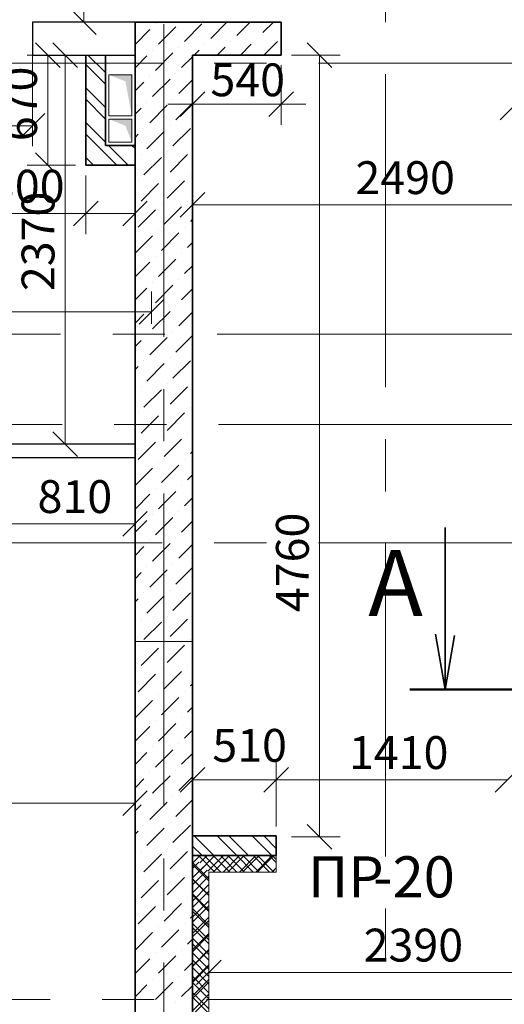
# Model space of a CAD drawing. Units: millimetres. Extents: x 5068 to 31447, y -7527 to -2508.
# Drawn here: x 14750 to 14780, y -5536 to -5476 of the extents above; entities that cross this region are included whole.
import ezdxf

# ---------------------------------------------------------------- set-up
doc = ezdxf.new("R2010")
doc.units = ezdxf.units.MM
doc.linetypes.add('CENTER2', pattern=[28.575, 19.05, -3.175, 3.175, -3.175])
doc.layers.get('0').update_dxf_attribs({"lineweight": 50})
for name, color, linetype, lineweight in [('Kanaly_Ном._пера__1', 7, 'Continuous', 50), ('Steni nesushie_Ном._пера__10', 1, 'Continuous', 13), ('Газобетоннные блоки стен', 140, 'Continuous', 25), ('мои оси', 170, 'CENTER2', 5), ('Плита', 250, 'Continuous', 35), ('размерная', 140, 'Continuous', 25)]:
    doc.layers.add(name, color=color, linetype=linetype, lineweight=lineweight)
for name, color, linetype, lineweight, true_color in [('Peregorodki_Ном._пера__64', 7, 'Continuous', 35, 0x383838), ('Peregorodki_Ном._пера__94', 7, 'Continuous', 25, 0x9f9f9f), ('Steni nesushie_Ном._пера__64', 7, 'Continuous', 35, 0x383838), ('Утеплитель фасада', 7, 'Continuous', 25, 0x9f9f9f)]:
    doc.layers.add(name, color=color, linetype=linetype, lineweight=lineweight, true_color=true_color)
doc.layers.add('Перегородки ПГП', color=7, linetype='Continuous')
doc.layers.add('ПЕРЕМЫЧКИ', color=7, linetype='Continuous')
doc.styles.add('СГЕНЕРИР_СТИЛЬ_1', font='ARIALN.TTF')

msp = doc.modelspace()

# ---------------------------------------------------------------- hatches: boundary and pattern name
at = {"layer": 'Kanaly_Ном._пера__1', "linetype": 'Continuous'}
for points in [[(14755.747, -5479.56), (14756.766, -5479.97), (14757.147, -5482.06), (14757.147, -5479.56)], [(14755.747, -5479.56), (14756.766, -5479.97), (14757.147, -5482.06), (14757.147, -5479.56)], [(14755.747, -5482.26), (14756.766, -5482.67), (14757.147, -5483.66), (14757.147, -5482.26)], [(14755.747, -5482.26), (14756.766, -5482.67), (14757.147, -5483.66), (14757.147, -5482.26)]]:
    msp.add_hatch(color=7, dxfattribs=at).paths.add_polyline_path(points)

# ---------------------------------------------------------------- linework, layer by layer
at = {"color": 7, "linetype": 'ByBlock', "lineweight": -2}
for p, q in [((14753.477, -5475.61), (14754.977, -5477.11)), ((14752.787, -5479.11), (14751.287, -5477.61)), ((14753.848, -5479.11), (14752.348, -5477.61)), ((14769.342, -5479.11), (14767.842, -5477.61)), ((14760.097, -5482.102), (14761.597, -5480.602)), ((14766.997, -5480.602), (14765.497, -5482.102)), ((14781.097, -5480.8), (14779.597, -5482.3)), ((14750.347, -5483.416), (14751.847, -5481.916)), ((14751.287, -5484.31), (14752.787, -5485.81)), ((14761.597, -5486.735), (14760.097, -5488.235)), ((14755.097, -5487.257), (14753.597, -5488.757)), ((14756.597, -5488.757), (14758.097, -5487.257)), ((14757.597, -5494.749), (14759.097, -5493.249)), ((14752.348, -5501.31), (14753.848, -5502.81)), ((14756.597, -5507.655), (14758.097, -5506.155)), ((14761.597, -5521.742), (14760.097, -5523.242)), ((14766.697, -5521.742), (14765.197, -5523.242)), ((14765.197, -5523.242), (14766.697, -5521.742)), ((14779.293, -5523.242), (14780.793, -5521.742)), ((14756.597, -5524.661), (14758.097, -5523.161)), ((14767.842, -5525.21), (14769.342, -5526.71)), ((14762.597, -5533.465), (14761.097, -5534.965))]:
    msp.add_line(p, q, dxfattribs=at)
at = {"layer": 'Peregorodki_Ном._пера__64', "color": 7, "linetype": 'Continuous'}
for p, q in [((14757.347, -5477.56), (14757.347, -5476.36)), ((14758.247, -5476.36), (14759.447, -5476.36)), ((14754.347, -5478.36), (14754.347, -5485.06)), ((14754.347, -5478.96), (14754.347, -5478.36)), ((14754.347, -5478.36), (14754.347, -5485.06)), ((14754.347, -5478.96), (14754.347, -5478.36)), ((14755.547, -5483.86), (14755.547, -5478.36)), ((14755.547, -5483.86), (14755.547, -5478.36)), ((14757.347, -5483.86), (14757.347, -5478.36)), ((14757.347, -5483.86), (14755.547, -5483.86)), ((14757.347, -5483.86), (14755.547, -5483.86)), ((14757.347, -5483.86), (14755.547, -5483.86)), ((14757.347, -5483.86), (14755.547, -5483.86)), ((14757.347, -5485.06), (14757.347, -5483.86)), ((14757.347, -5485.06), (14757.347, -5483.86)), ((14754.347, -5485.06), (14757.347, -5485.06)), ((14754.347, -5485.06), (14757.347, -5485.06)), ((14754.347, -5485.06), (14757.347, -5485.06)), ((14754.347, -5485.06), (14757.347, -5485.06)), ((14757.347, -5514.06), (14757.347, -5513.26)), ((14765.947, -5525.91), (14760.847, -5525.91)), ((14765.947, -5525.91), (14765.947, -5527.11)), ((14760.847, -5527.11), (14765.947, -5527.11))]:
    msp.add_line(p, q, dxfattribs=at)
at = {"layer": 'Peregorodki_Ном._пера__94', "color": 7, "linetype": 'Continuous'}
for p, q in [((14754.48, -5478.36), (14755.547, -5479.427)), ((14754.48, -5478.36), (14755.547, -5479.427)), ((14754.347, -5478.935), (14755.547, -5480.135)), ((14754.347, -5478.935), (14755.547, -5480.135)), ((14754.347, -5480.349), (14755.547, -5481.549)), ((14754.347, -5480.349), (14755.547, -5481.549)), ((14754.347, -5481.056), (14755.547, -5482.256)), ((14754.347, -5481.056), (14755.547, -5482.256)), ((14754.347, -5482.47), (14755.547, -5483.67)), ((14754.347, -5482.47), (14755.547, -5483.67)), ((14754.347, -5483.177), (14755.289, -5484.119)), ((14754.347, -5483.177), (14755.289, -5484.119)), ((14755.738, -5483.86), (14756.938, -5485.06)), ((14755.738, -5483.86), (14756.938, -5485.06)), ((14755.738, -5483.86), (14756.938, -5485.06)), ((14755.738, -5483.86), (14756.938, -5485.06)), ((14757.152, -5483.86), (14757.347, -5484.056)), ((14757.152, -5483.86), (14757.347, -5484.056)), ((14757.152, -5483.86), (14757.347, -5484.056)), ((14757.152, -5483.86), (14757.347, -5484.056)), ((14755.289, -5484.119), (14756.231, -5485.06)), ((14755.289, -5484.119), (14756.231, -5485.06)), ((14755.289, -5484.119), (14756.231, -5485.06)), ((14755.289, -5484.119), (14756.231, -5485.06)), ((14754.347, -5484.591), (14754.582, -5484.826)), ((14754.347, -5484.591), (14754.582, -5484.826)), ((14754.582, -5484.826), (14754.816, -5485.06)), ((14754.582, -5484.826), (14754.816, -5485.06)), ((14754.582, -5484.826), (14754.816, -5485.06)), ((14754.582, -5484.826), (14754.816, -5485.06)), ((14760.941, -5525.91), (14762.141, -5527.11)), ((14762.356, -5525.91), (14763.556, -5527.11)), ((14763.063, -5525.91), (14764.263, -5527.11)), ((14764.477, -5525.91), (14765.677, -5527.11)), ((14765.184, -5525.91), (14765.947, -5526.674)), ((14760.847, -5526.523), (14761.434, -5527.11))]:
    msp.add_line(p, q, dxfattribs=at)
at = {"layer": 'Steni nesushie_Ном._пера__10', "color": 7, "linetype": 'Continuous'}
for p, q in [((14757.147, -5479.56), (14755.747, -5479.56)), ((14755.747, -5479.56), (14755.747, -5482.06)), ((14757.147, -5479.56), (14755.747, -5479.56)), ((14755.747, -5479.56), (14755.747, -5482.06)), ((14757.147, -5482.06), (14757.147, -5479.56)), ((14757.147, -5482.06), (14757.147, -5479.56)), ((14755.747, -5482.06), (14757.147, -5482.06)), ((14755.747, -5482.06), (14757.147, -5482.06)), ((14755.747, -5483.66), (14755.747, -5482.26)), ((14755.747, -5482.26), (14757.147, -5482.26)), ((14755.747, -5483.66), (14755.747, -5482.26)), ((14755.747, -5482.26), (14757.147, -5482.26)), ((14757.147, -5482.26), (14757.147, -5483.66)), ((14757.147, -5482.26), (14757.147, -5483.66)), ((14757.147, -5483.66), (14755.747, -5483.66)), ((14757.147, -5483.66), (14755.747, -5483.66)), ((14765.947, -5528.11), (14765.947, -5527.11)), ((14761.847, -5551.16), (14761.847, -5528.11)), ((14761.847, -5528.11), (14765.947, -5528.11))]:
    msp.add_line(p, q, dxfattribs=at)
at = {"layer": 'Steni nesushie_Ном._пера__64', "color": 7, "linetype": 'Continuous'}
for p, q in [((14766.247, -5476.36), (14757.347, -5476.36)), ((14757.347, -5476.36), (14757.347, -5485.86)), ((14766.247, -5478.36), (14766.247, -5476.36)), ((14766.247, -5478.36), (14766.247, -5476.36)), ((14760.847, -5551.16), (14760.847, -5478.36)), ((14760.847, -5478.36), (14766.247, -5478.36)), ((14760.847, -5485.86), (14760.847, -5478.36)), ((14757.347, -5485.06), (14757.347, -5569.91))]:
    msp.add_line(p, q, dxfattribs=at)
at = {"layer": 'Газобетоннные блоки стен', "color": 7, "lineweight": 30}
for p, q in [((14757.347, -5476.36), (14751.097, -5476.36)), ((14751.097, -5476.36), (14751.097, -5478.36)), ((14757.347, -5478.36), (14757.347, -5476.36)), ((14751.097, -5478.36), (14757.347, -5478.36))]:
    msp.add_line(p, q, dxfattribs=at)
at = {"layer": 'мои оси', "color": 7}
for p, q in [((14772.597, -5336.655), (14772.597, -5537.372)), ((14759.097, -5638.399), (14759.097, -5390.86)), ((14987.597, -5478.86), (14521.966, -5478.86)), ((15009.993, -5495.36), (14573.598, -5495.36)), ((15009.993, -5495.36), (14573.598, -5495.36)), ((15010.084, -5500.86), (14573.598, -5500.86)), ((15010.084, -5500.86), (14573.598, -5500.86)), ((14987.597, -5508.06), (14521.966, -5508.06)), ((15009.344, -5535.86), (14521.966, -5535.86))]:
    msp.add_line(p, q, dxfattribs=at)
at = {"layer": 'Перегородки ПГП', "color": 7, "linetype": 'Continuous', "lineweight": 30}
for p, q in [((14757.347, -5502.06), (14749.279, -5502.06)), ((14749.279, -5502.86), (14757.347, -5502.86))]:
    msp.add_line(p, q, dxfattribs=at)
at = {"layer": 'ПЕРЕМЫЧКИ', "color": 7, "lineweight": 5}
for p, q in [((14760.847, -5527.571), (14761.308, -5527.11)), ((14761.206, -5528.11), (14762.206, -5527.11)), ((14762.215, -5528.11), (14761.215, -5527.11)), ((14762.104, -5528.11), (14763.104, -5527.11)), ((14763.113, -5528.11), (14762.113, -5527.11)), ((14763.002, -5528.11), (14764.002, -5527.11)), ((14764.011, -5528.11), (14763.011, -5527.11)), ((14763.9, -5528.11), (14764.9, -5527.11)), ((14764.909, -5528.11), (14763.909, -5527.11)), ((14764.798, -5528.11), (14765.798, -5527.11)), ((14765.807, -5528.11), (14764.807, -5527.11)), ((14765.947, -5527.353), (14765.705, -5527.11)), ((14760.847, -5527.571), (14761.078, -5527.341)), ((14761.317, -5528.11), (14760.847, -5527.641)), ((14761.847, -5528.641), (14760.847, -5527.641)), ((14760.847, -5528.469), (14761.527, -5527.79)), ((14765.696, -5528.11), (14765.947, -5527.859)), ((14760.847, -5529.367), (14761.847, -5528.367)), ((14761.847, -5529.539), (14760.847, -5528.539)), ((14760.847, -5530.265), (14761.847, -5529.265)), ((14761.847, -5530.437), (14760.847, -5529.437)), ((14760.847, -5531.163), (14761.847, -5530.163)), ((14761.847, -5531.335), (14760.847, -5530.335)), ((14760.847, -5532.061), (14761.847, -5531.061)), ((14761.847, -5532.233), (14760.847, -5531.233)), ((14760.847, -5532.959), (14761.847, -5531.959)), ((14761.847, -5533.131), (14760.847, -5532.131)), ((14760.847, -5533.857), (14761.847, -5532.857)), ((14761.847, -5534.029), (14760.847, -5533.029)), ((14760.847, -5534.755), (14761.847, -5533.755)), ((14761.847, -5534.927), (14760.847, -5533.927)), ((14760.847, -5535.653), (14761.847, -5534.653)), ((14761.847, -5535.825), (14760.847, -5534.825)), ((14760.847, -5536.551), (14761.847, -5535.551)), ((14761.847, -5536.723), (14760.847, -5535.723))]:
    msp.add_line(p, q, dxfattribs=at)
at = {"layer": 'Плита', "color": 7}
for q in [(14776.238, -5507.129), (14775.646, -5513.633), (14776.817, -5513.702)]:
    msp.add_line((14776.238, -5516.989), q, dxfattribs=at)
at = {"layer": 'Плита', "color": 7, "lineweight": 50}
msp.add_line((14781.122, -5516.989), (14774.079, -5516.989), dxfattribs=at)
at = {"layer": 'размерная', "color": 7, "lineweight": 5}
for p, q in [((14754.227, -5476.36), (14754.227, -5460.36)), ((14757.622, -5476.36), (14752.977, -5476.36)), ((14751.097, -5476.985), (14751.097, -5483.916)), ((14753.722, -5478.36), (14750.787, -5478.36)), ((14752.037, -5478.36), (14752.037, -5485.06)), ((14752.722, -5478.36), (14754.348, -5478.36)), ((14753.098, -5502.06), (14753.098, -5478.36)), ((14766.872, -5478.36), (14769.842, -5478.36)), ((14768.592, -5525.96), (14768.592, -5478.36)), ((14760.847, -5478.985), (14760.847, -5482.602)), ((14766.247, -5478.985), (14766.247, -5482.602)), ((14760.847, -5481.352), (14759.347, -5481.352)), ((14760.847, -5481.352), (14766.247, -5481.352)), ((14766.247, -5481.352), (14767.747, -5481.352)), ((14740.997, -5482.666), (14751.097, -5482.666)), ((14760.847, -5482.384), (14760.847, -5488.735)), ((14753.722, -5485.06), (14750.787, -5485.06)), ((14754.347, -5485.685), (14754.347, -5489.257)), ((14757.347, -5485.685), (14757.347, -5489.257)), ((14760.847, -5487.485), (14785.747, -5487.485)), ((14754.347, -5488.007), (14747.979, -5488.007)), ((14757.347, -5488.007), (14754.347, -5488.007)), ((14758.347, -5494.735), (14758.347, -5492.749)), ((14737.948, -5493.999), (14758.347, -5493.999)), ((14749.904, -5502.06), (14754.348, -5502.06)), ((14757.347, -5503.485), (14757.347, -5508.155)), ((14749.279, -5506.905), (14757.347, -5506.905)), ((14757.347, -5514.06), (14760.847, -5514.06)), ((14760.847, -5525.285), (14760.847, -5521.242)), ((14765.947, -5525.339), (14765.947, -5521.242)), ((14765.947, -5525.339), (14765.947, -5521.242)), ((14757.347, -5535.235), (14757.347, -5522.661)), ((14760.847, -5522.492), (14765.947, -5522.492)), ((14765.947, -5522.492), (14780.043, -5522.492)), ((14716.348, -5523.911), (14757.347, -5523.911)), ((14766.872, -5525.96), (14769.842, -5525.96)), ((14761.847, -5528.735), (14761.847, -5535.465)), ((14761.847, -5534.215), (14785.747, -5534.215))]:
    msp.add_line(p, q, dxfattribs=at)
at = {"layer": 'Утеплитель фасада', "color": 7, "linetype": 'Continuous'}
for p, q in [((14758.598, -5476.467), (14758.598, -5476.467)), ((14759.835, -5476.644), (14759.111, -5477.368)), ((14761.426, -5476.467), (14760.365, -5477.528)), ((14762.947, -5476.36), (14761.956, -5477.351)), ((14764.361, -5476.36), (14763.547, -5477.174)), ((14765.776, -5476.36), (14765.138, -5476.997)), ((14758.211, -5476.854), (14757.347, -5477.717)), ((14758.244, -5476.821), (14758.211, -5476.854)), ((14759.111, -5477.368), (14758.774, -5477.705)), ((14764.785, -5477.351), (14764.785, -5477.351)), ((14760.012, -5477.881), (14760.012, -5477.881)), ((14761.603, -5477.705), (14761.603, -5477.705)), ((14762.84, -5477.881), (14762.361, -5478.36)), ((14763.194, -5477.528), (14763.194, -5477.528)), ((14764.431, -5477.705), (14763.776, -5478.36)), ((14766.022, -5477.528), (14765.19, -5478.36)), ((14758.067, -5478.412), (14757.347, -5479.132)), ((14758.421, -5478.058), (14758.421, -5478.058)), ((14759.658, -5478.235), (14758.598, -5479.296)), ((14760.847, -5478.46), (14760.189, -5479.119)), ((14761.249, -5478.058), (14760.947, -5478.36)), ((14758.244, -5479.649), (14758.244, -5479.649)), ((14759.835, -5479.472), (14759.835, -5479.472)), ((14757.891, -5480.003), (14757.347, -5480.546)), ((14759.482, -5479.826), (14758.421, -5480.887)), ((14760.847, -5479.874), (14760.012, -5480.71)), ((14758.067, -5481.24), (14758.067, -5481.24)), ((14759.305, -5481.417), (14758.244, -5482.478)), ((14759.658, -5481.063), (14759.658, -5481.063)), ((14760.847, -5481.288), (14759.835, -5482.301)), ((14757.714, -5481.594), (14757.347, -5481.96)), ((14759.482, -5482.654), (14759.482, -5482.654)), ((14757.537, -5483.185), (14757.347, -5483.374)), ((14757.891, -5482.831), (14757.891, -5482.831)), ((14759.128, -5483.008), (14758.067, -5484.069)), ((14760.719, -5482.831), (14759.658, -5483.892)), ((14757.714, -5484.422), (14757.714, -5484.422)), ((14759.305, -5484.245), (14759.305, -5484.245)), ((14760.542, -5484.422), (14759.482, -5485.483)), ((14757.36, -5484.776), (14757.347, -5484.788)), ((14758.951, -5484.599), (14757.891, -5485.66)), ((14760.719, -5485.66), (14760.719, -5485.66)), ((14757.537, -5486.013), (14757.537, -5486.013)), ((14758.774, -5486.19), (14757.714, -5487.251)), ((14759.128, -5485.836), (14759.128, -5485.836)), ((14760.365, -5486.013), (14759.305, -5487.074)), ((14758.951, -5487.427), (14758.951, -5487.427)), ((14760.542, -5487.251), (14760.542, -5487.251)), ((14757.36, -5487.604), (14757.36, -5487.604)), ((14758.598, -5487.781), (14757.537, -5488.842)), ((14760.189, -5487.604), (14759.128, -5488.665)), ((14760.847, -5488.359), (14760.719, -5488.488)), ((14758.421, -5489.372), (14757.36, -5490.433)), ((14758.774, -5489.018), (14758.774, -5489.018)), ((14760.012, -5489.195), (14758.951, -5490.256)), ((14760.365, -5488.842), (14760.365, -5488.842)), ((14760.847, -5489.774), (14760.542, -5490.079)), ((14760.189, -5490.433), (14760.189, -5490.433)), ((14758.244, -5490.963), (14757.347, -5491.859)), ((14758.598, -5490.609), (14758.598, -5490.609)), ((14759.835, -5490.786), (14758.774, -5491.847)), ((14760.847, -5491.188), (14760.365, -5491.67)), ((14758.421, -5492.2), (14758.421, -5492.2)), ((14759.658, -5492.377), (14758.598, -5493.438)), ((14760.012, -5492.024), (14760.012, -5492.024)), ((14758.067, -5492.554), (14757.347, -5493.274)), ((14760.847, -5492.602), (14760.189, -5493.261)), ((14757.891, -5494.145), (14757.347, -5494.688)), ((14758.244, -5493.791), (14758.244, -5493.791)), ((14759.482, -5493.968), (14758.421, -5495.029)), ((14759.835, -5493.615), (14759.835, -5493.615)), ((14760.847, -5494.016), (14760.012, -5494.852)), ((14759.658, -5495.205), (14759.658, -5495.205)), ((14757.714, -5495.736), (14757.347, -5496.102)), ((14758.067, -5495.382), (14758.067, -5495.382)), ((14759.305, -5495.559), (14758.244, -5496.62)), ((14760.847, -5495.431), (14759.835, -5496.443)), ((14757.891, -5496.973), (14757.891, -5496.973)), ((14759.128, -5497.15), (14758.067, -5498.211)), ((14759.482, -5496.796), (14759.482, -5496.796)), ((14760.719, -5496.973), (14759.658, -5498.034)), ((14757.537, -5497.327), (14757.347, -5497.516)), ((14757.36, -5498.918), (14757.347, -5498.931)), ((14757.714, -5498.564), (14757.714, -5498.564)), ((14758.951, -5498.741), (14757.891, -5499.802)), ((14759.305, -5498.387), (14759.305, -5498.387)), ((14760.542, -5498.564), (14759.482, -5499.625)), ((14757.537, -5500.155), (14757.537, -5500.155)), ((14759.128, -5499.978), (14759.128, -5499.978)), ((14760.365, -5500.155), (14759.305, -5501.216)), ((14760.719, -5499.802), (14760.719, -5499.802)), ((14758.774, -5500.332), (14757.714, -5501.393)), ((14757.36, -5501.746), (14757.36, -5501.746)), ((14758.598, -5501.923), (14757.537, -5502.984)), ((14758.951, -5501.569), (14758.951, -5501.569)), ((14760.189, -5501.746), (14759.128, -5502.807)), ((14760.542, -5501.393), (14760.542, -5501.393)), ((14760.847, -5502.502), (14760.719, -5502.63)), ((14758.774, -5503.16), (14758.774, -5503.16)), ((14760.365, -5502.984), (14760.365, -5502.984)), ((14758.421, -5503.514), (14757.36, -5504.575)), ((14760.012, -5503.337), (14758.951, -5504.398)), ((14760.847, -5503.916), (14760.542, -5504.221)), ((14758.598, -5504.751), (14758.598, -5504.751)), ((14759.835, -5504.928), (14758.774, -5505.989)), ((14760.189, -5504.575), (14760.189, -5504.575)), ((14758.244, -5505.105), (14757.347, -5506.002)), ((14760.847, -5505.33), (14760.365, -5505.812)), ((14760.012, -5506.166), (14760.012, -5506.166)), ((14758.067, -5506.696), (14757.347, -5507.416)), ((14758.421, -5506.342), (14758.421, -5506.342)), ((14759.658, -5506.519), (14758.598, -5507.58)), ((14760.847, -5506.744), (14760.189, -5507.403)), ((14758.244, -5507.933), (14758.244, -5507.933)), ((14759.835, -5507.757), (14759.835, -5507.757)), ((14757.891, -5508.287), (14757.347, -5508.83)), ((14759.482, -5508.11), (14758.421, -5509.171)), ((14760.847, -5508.158), (14760.012, -5508.994)), ((14758.067, -5509.524), (14758.067, -5509.524)), ((14759.305, -5509.701), (14758.244, -5510.762)), ((14759.658, -5509.348), (14759.658, -5509.348)), ((14760.847, -5509.573), (14759.835, -5510.585)), ((14757.714, -5509.878), (14757.347, -5510.244)), ((14759.482, -5510.939), (14759.482, -5510.939)), ((14757.537, -5511.469), (14757.347, -5511.658)), ((14757.891, -5511.115), (14757.891, -5511.115)), ((14759.128, -5511.292), (14758.067, -5512.353)), ((14760.719, -5511.115), (14759.658, -5512.176)), ((14757.714, -5512.706), (14757.714, -5512.706)), ((14759.305, -5512.53), (14759.305, -5512.53)), ((14760.542, -5512.706), (14759.482, -5513.767)), ((14757.36, -5513.06), (14757.347, -5513.073)), ((14758.951, -5512.883), (14757.891, -5513.944)), ((14760.719, -5513.944), (14760.719, -5513.944)), ((14757.537, -5514.297), (14757.537, -5514.297)), ((14758.774, -5514.474), (14757.714, -5515.535)), ((14759.128, -5514.121), (14759.128, -5514.121)), ((14760.365, -5514.297), (14759.305, -5515.358)), ((14758.951, -5515.712), (14758.951, -5515.712)), ((14760.542, -5515.535), (14760.542, -5515.535)), ((14757.36, -5515.888), (14757.36, -5515.888)), ((14758.598, -5516.065), (14757.537, -5517.126)), ((14760.189, -5515.888), (14759.128, -5516.949)), ((14760.847, -5516.644), (14760.719, -5516.772)), ((14758.774, -5517.303), (14758.774, -5517.303)), ((14760.012, -5517.479), (14758.951, -5518.54)), ((14760.365, -5517.126), (14760.365, -5517.126)), ((14758.421, -5517.656), (14757.36, -5518.717)), ((14760.847, -5518.058), (14760.542, -5518.363)), ((14760.189, -5518.717), (14760.189, -5518.717)), ((14758.244, -5519.247), (14757.347, -5520.144)), ((14758.598, -5518.894), (14758.598, -5518.894)), ((14759.835, -5519.07), (14758.774, -5520.131)), ((14760.847, -5519.472), (14760.365, -5519.954)), ((14758.421, -5520.485), (14758.421, -5520.485)), ((14760.012, -5520.308), (14760.012, -5520.308)), ((14758.067, -5520.838), (14757.347, -5521.558)), ((14759.658, -5520.661), (14758.598, -5521.722)), ((14760.847, -5520.886), (14760.189, -5521.545)), ((14758.244, -5522.076), (14758.244, -5522.076)), ((14759.482, -5522.252), (14758.421, -5523.313)), ((14759.835, -5521.899), (14759.835, -5521.899)), ((14760.847, -5522.301), (14760.012, -5523.136)), ((14757.891, -5522.429), (14757.347, -5522.972)), ((14759.658, -5523.49), (14759.658, -5523.49)), ((14757.714, -5524.02), (14757.347, -5524.386)), ((14758.067, -5523.667), (14758.067, -5523.667)), ((14759.305, -5523.843), (14758.244, -5524.904)), ((14760.847, -5523.715), (14759.835, -5524.727)), ((14757.891, -5525.258), (14757.891, -5525.258)), ((14759.482, -5525.081), (14759.482, -5525.081)), ((14760.719, -5525.258), (14759.658, -5526.318)), ((14757.537, -5525.611), (14757.347, -5525.801)), ((14759.128, -5525.434), (14758.067, -5526.495)), ((14757.714, -5526.849), (14757.714, -5526.849)), ((14758.951, -5527.025), (14757.891, -5528.086)), ((14759.305, -5526.672), (14759.305, -5526.672)), ((14760.542, -5526.849), (14759.482, -5527.909)), ((14761.293, -5527.556), (14761.739, -5527.11)), ((14761.568, -5527.11), (14762.568, -5528.11)), ((14761.788, -5528.051), (14762.729, -5527.11)), ((14762.558, -5527.11), (14763.558, -5528.11)), ((14762.719, -5528.11), (14763.719, -5527.11)), ((14763.548, -5527.11), (14764.548, -5528.11)), ((14763.709, -5528.11), (14764.709, -5527.11)), ((14764.538, -5527.11), (14765.538, -5528.11)), ((14764.699, -5528.11), (14765.699, -5527.11)), ((14765.528, -5527.11), (14765.947, -5527.53)), ((14757.36, -5527.202), (14757.347, -5527.215)), ((14760.847, -5527.894), (14761.24, -5527.502)), ((14761.847, -5528.523), (14760.847, -5527.523)), ((14759.128, -5528.263), (14759.128, -5528.263)), ((14760.719, -5528.086), (14760.719, -5528.086)), ((14760.847, -5528.884), (14761.735, -5527.997)), ((14765.689, -5528.11), (14765.947, -5527.852)), ((14757.537, -5528.44), (14757.537, -5528.44)), ((14758.774, -5528.616), (14757.714, -5529.677)), ((14760.365, -5528.44), (14759.305, -5529.5)), ((14761.847, -5529.513), (14760.847, -5528.513)), ((14760.847, -5529.874), (14761.847, -5528.874)), ((14761.847, -5530.503), (14760.847, -5529.503)), ((14757.36, -5530.031), (14757.36, -5530.031)), ((14758.951, -5529.854), (14758.951, -5529.854)), ((14760.189, -5530.031), (14759.128, -5531.091)), ((14760.542, -5529.677), (14760.542, -5529.677)), ((14760.847, -5530.864), (14761.847, -5529.864)), ((14758.598, -5530.207), (14757.537, -5531.268)), ((14761.847, -5531.493), (14760.847, -5530.493)), ((14760.365, -5531.268), (14760.365, -5531.268)), ((14760.847, -5530.786), (14760.719, -5530.914)), ((14760.847, -5531.854), (14761.847, -5530.854)), ((14758.421, -5531.798), (14757.36, -5532.859)), ((14758.774, -5531.445), (14758.774, -5531.445)), ((14760.012, -5531.621), (14758.951, -5532.682)), ((14761.847, -5532.483), (14760.847, -5531.483)), ((14760.847, -5532.844), (14761.847, -5531.844)), ((14760.847, -5532.2), (14760.542, -5532.505)), ((14761.847, -5533.473), (14760.847, -5532.473)), ((14758.598, -5533.036), (14758.598, -5533.036)), ((14760.189, -5532.859), (14760.189, -5532.859)), ((14760.847, -5533.834), (14761.847, -5532.834)), ((14758.244, -5533.389), (14757.347, -5534.286)), ((14759.835, -5533.212), (14758.774, -5534.273)), ((14760.847, -5533.614), (14760.365, -5534.096)), ((14761.847, -5534.463), (14760.847, -5533.463)), ((14760.847, -5534.824), (14761.847, -5533.824)), ((14758.421, -5534.627), (14758.421, -5534.627)), ((14759.658, -5534.803), (14758.598, -5535.864)), ((14760.012, -5534.45), (14760.012, -5534.45)), ((14761.847, -5535.453), (14760.847, -5534.453)), ((14760.847, -5535.814), (14761.847, -5534.814)), ((14758.067, -5534.98), (14757.347, -5535.7)), ((14760.847, -5535.028), (14760.189, -5535.687)), ((14761.847, -5536.443), (14760.847, -5535.443)), ((14759.835, -5536.041), (14759.835, -5536.041)), ((14760.847, -5536.804), (14761.847, -5535.804))]:
    msp.add_line(p, q, dxfattribs=at)

# ---------------------------------------------------------------- texts
at = {"layer": 'мои оси', "color": 7, "linetype": 'ByBlock', "lineweight": 30, "style": 'СГЕНЕРИР_СТИЛЬ_1'}
msp.add_text('А', height=4, dxfattribs=at).set_placement((14771.559, -5512.508))
at = {"layer": 'ПЕРЕМЫЧКИ', "color": 7, "lineweight": 35, "style": 'СГЕНЕРИР_СТИЛЬ_1'}
for s, p in [('ПР', (14767.88, -5529.651)), ('-20', (14771.857, -5529.651))]:
    msp.add_text(s, height=2.5, dxfattribs=at).set_placement(p)
at = {"layer": 'размерная', "color": 7, "lineweight": 35, "style": 'СГЕНЕРИР_СТИЛЬ_1'}
for s, p in [('540', (14761.943, -5480.869)), ('2490', (14770.774, -5486.826)), ('300', (14748.513, -5487.348)), ('810', (14751.413, -5506.246)), ('510', (14762.059, -5521.395)), ('1410', (14770.381, -5521.833)), ('2390', (14771.274, -5533.556))]:
    msp.add_text(s, height=2, dxfattribs=at).set_placement(p)
for s, p in [('670', (14751.378, -5483.606)), ('2370', (14752.439, -5492.734)), ('4760', (14767.933, -5512.282))]:
    msp.add_text(s, height=2, rotation=90, dxfattribs=at).set_placement(p)

doc.saveas('drawing.dxf')
